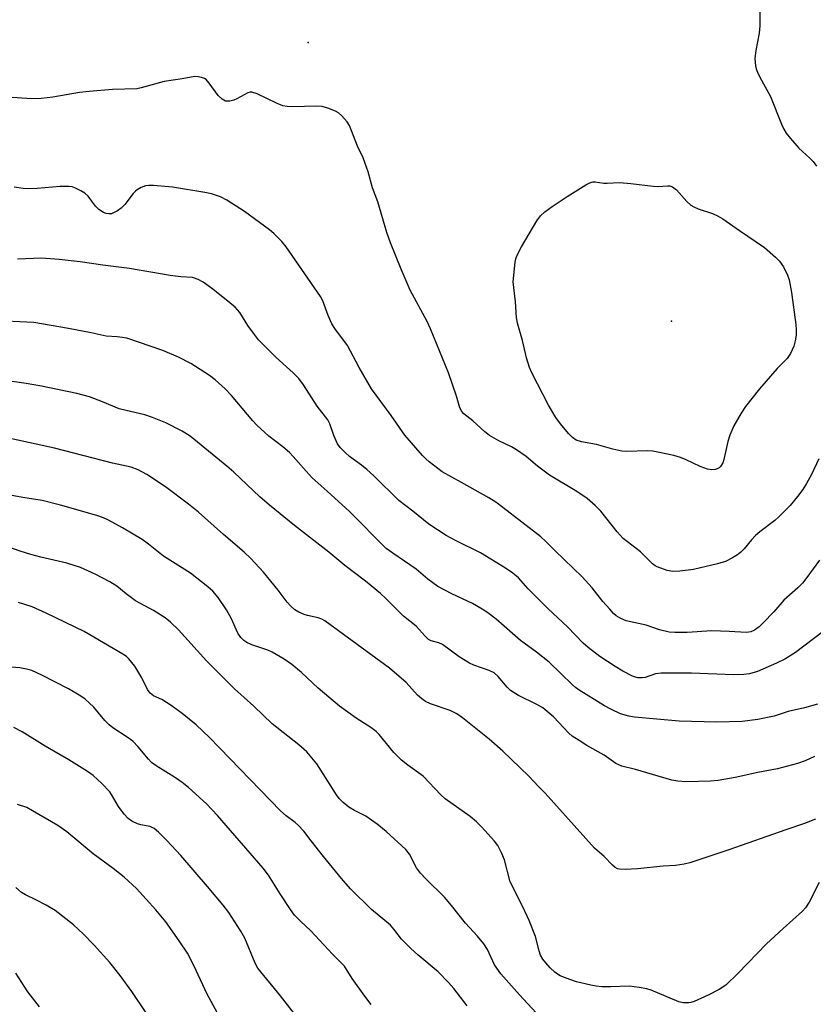
# Model space of a CAD drawing. Units: inches. Extents: x 1291767 to 1297767, y 561448 to 565448.
# Drawn here: x 1292654 to 1292854, y 562671 to 562920 of the extents above; entities that cross this region are included whole.
import ezdxf

# ---------------------------------------------------------------- set-up
doc = ezdxf.new("R2010")
doc.units = ezdxf.units.IN
doc.header["$MEASUREMENT"] = 0
doc.layers.add('ELEV-Spot Elevation', color=7, linetype='Continuous')
doc.layers.add('Undefined', color=1, linetype='Continuous')

msp = doc.modelspace()

# ---------------------------------------------------------------- linework, layer by layer
at = {"layer": 'ELEV-Spot Elevation'}
for p in [(1292726.65, 562914.25, 462.47), (1292818.45, 562843.78, 465.79)]:
    msp.add_point(p, dxfattribs=at)
at = {"layer": 'Undefined', "elevation": 464}
msp.add_lwpolyline([(1292802.17, 562878.68), (1292805.3, 562878.83), (1292808.15, 562878.58), (1292813.81, 562877.91), (1292814.99, 562877.87), (1292817.51, 562878.02), (1292818.04, 562877.98), (1292818.66, 562877.79), (1292819.06, 562877.55), (1292819.67, 562877.01), (1292822.32, 562874.06), (1292823.37, 562873.13), (1292824.11, 562872.7), (1292825.18, 562872.24), (1292828.79, 562871.06), (1292830.25, 562870.38), (1292831.39, 562869.67), (1292835.6, 562866.69), (1292841.92, 562862.47), (1292844.76, 562860.02), (1292845.76, 562858.99), (1292846.73, 562857.51), (1292847.79, 562855.41), (1292848.13, 562854.28), (1292848.79, 562851.07), (1292849.83, 562842.99), (1292849.92, 562841.61), (1292849.9, 562840.24), (1292849.7, 562838.85), (1292849.35, 562837.5), (1292848.48, 562835.64), (1292847.7, 562834.42), (1292845.1, 562831.83), (1292840.66, 562826.68), (1292837.18, 562822.25), (1292836.05, 562820.57), (1292834.18, 562817.36), (1292833.2, 562815), (1292832.68, 562813.38), (1292831.69, 562808.83), (1292831.42, 562808.02), (1292830.85, 562807.08), (1292830.46, 562806.72), (1292830, 562806.48), (1292829.48, 562806.33), (1292828.66, 562806.23), (1292827.53, 562806.39), (1292825.65, 562807.09), (1292822.13, 562808.8), (1292820.76, 562809.39), (1292819.03, 562809.85), (1292814.95, 562810.75), (1292813.77, 562810.94), (1292812.37, 562811.02), (1292807.09, 562810.9), (1292805.93, 562810.97), (1292803.59, 562811.43), (1292799.5, 562812.65), (1292795.71, 562813.3), (1292794.37, 562813.74), (1292793.43, 562814.4), (1292792.39, 562815.44), (1292790.38, 562817.85), (1292789.22, 562819.44), (1292787.35, 562822.57), (1292783.17, 562830.77), (1292782.58, 562832.08), (1292781.79, 562834.59), (1292780.77, 562838.96), (1292779.57, 562843.28), (1292779.27, 562844.72), (1292779, 562848.71), (1292778.48, 562853.78), (1292778.93, 562858.69), (1292779.11, 562859.53), (1292779.4, 562860.33), (1292780.56, 562862.63), (1292784.42, 562869.14), (1292785.38, 562870.44), (1292786.41, 562871.42), (1292788.33, 562872.83), (1292792.06, 562875.34), (1292796.81, 562878.23), (1292797.82, 562878.77), (1292798.6, 562879.02), (1292799.14, 562879.04), (1292801.38, 562878.72)], close=True, dxfattribs=at)
at = {"layer": 'Undefined'}
for points in [[(1292840.71, 562926.65, 462), (1292840.79, 562918.45, 462), (1292840.59, 562916.6, 462), (1292839.75, 562912.18, 462), (1292839.53, 562910.22, 462), (1292839.66, 562908.34, 462), (1292839.85, 562907.54, 462), (1292840.16, 562906.74, 462), (1292840.78, 562905.45, 462), (1292843.48, 562900.55, 462), (1292846.26, 562893.56, 462), (1292846.82, 562892.31, 462), (1292847.38, 562891.35, 462), (1292848.48, 562889.97, 462), (1292850.64, 562887.55, 462), (1292853.43, 562885.04, 462), (1292854.2, 562884.19, 462), (1292855.04, 562882.99, 462)], [(1292855.68, 562809.02, 462), (1292853.8, 562805.11, 462), (1292852.53, 562802.81, 462), (1292851.62, 562801.32, 462), (1292850.29, 562799.5, 462), (1292848.45, 562797.25, 462), (1292845.64, 562794.43, 462), (1292844.52, 562793.48, 462), (1292840.72, 562790.58, 462), (1292839.65, 562789.62, 462), (1292838.67, 562788.57, 462), (1292836.8, 562786.32, 462), (1292836, 562785.48, 462), (1292835.08, 562784.79, 462), (1292833.86, 562784.02, 462), (1292832.06, 562783.11, 462), (1292830.1, 562782.52, 462), (1292823.99, 562781.06, 462), (1292820.53, 562780.63, 462), (1292818.81, 562780.54, 462), (1292817.37, 562780.81, 462), (1292814.86, 562781.71, 462), (1292814.35, 562781.99, 462), (1292813.68, 562782.51, 462), (1292810.6, 562785.56, 462), (1292806.27, 562788.89, 462), (1292804.75, 562790.61, 462), (1292800.55, 562795.83, 462), (1292799.18, 562797.24, 462), (1292797.16, 562798.98, 462), (1292794.54, 562800.8, 462), (1292787.65, 562804.92, 462), (1292784.63, 562807.2, 462), (1292781.76, 562809.63, 462), (1292779.3, 562811.32, 462), (1292778.01, 562812.09, 462), (1292774.79, 562813.58, 462), (1292772.47, 562814.91, 462), (1292771.31, 562815.84, 462), (1292768.23, 562818.66, 462), (1292765.99, 562820.38, 462), (1292765.44, 562820.97, 462), (1292764.99, 562821.95, 462), (1292764.12, 562824.9, 462), (1292762.12, 562830.76, 462), (1292757.59, 562841.87, 462), (1292756.72, 562843.71, 462), (1292752.4, 562851.64, 462), (1292750.14, 562856.99, 462), (1292747.48, 562863.57, 462), (1292746.53, 562866.24, 462), (1292744.27, 562874, 462), (1292742.94, 562877.48, 462), (1292741.81, 562881.57, 462), (1292740.56, 562885.1, 462), (1292739.15, 562888.01, 462), (1292737.11, 562893.22, 462), (1292736.5, 562894.18, 462), (1292735.19, 562895.72, 462), (1292734.34, 562896.48, 462), (1292733.58, 562896.9, 462), (1292731.63, 562897.67, 462), (1292730.21, 562898.06, 462), (1292728.78, 562898.13, 462), (1292722.72, 562897.94, 462), (1292721.33, 562898.04, 462), (1292720.24, 562898.24, 462), (1292718.66, 562898.88, 462), (1292713.75, 562901.27, 462), (1292712.46, 562901.69, 462), (1292711.96, 562901.67, 462), (1292711.45, 562901.5, 462), (1292708.67, 562899.97, 462), (1292707.89, 562899.64, 462), (1292706.83, 562899.39, 462), (1292705.81, 562899.41, 462), (1292704.91, 562899.9, 462), (1292703.9, 562900.83, 462), (1292701.64, 562904, 462), (1292700.88, 562904.86, 462), (1292700.43, 562905.16, 462), (1292699.67, 562905.43, 462), (1292698.85, 562905.58, 462), (1292698.02, 562905.61, 462), (1292694.81, 562905.02, 462), (1292690.29, 562904.42, 462), (1292684.43, 562902.75, 462), (1292683.34, 562902.51, 462), (1292677.19, 562902.38, 462), (1292671.35, 562901.85, 462), (1292668.89, 562901.56, 462), (1292662.13, 562900.44, 462), (1292659.27, 562900.06, 462), (1292656.79, 562899.96, 462), (1292650.66, 562900.43, 462)], [(1292855.86, 562783.44, 460), (1292852.64, 562779.01, 460), (1292851.55, 562777.64, 460), (1292850.33, 562776.45, 460), (1292846.79, 562773.35, 460), (1292844.32, 562770.38, 460), (1292841.63, 562767.59, 460), (1292840.56, 562766.61, 460), (1292839.42, 562765.76, 460), (1292838.47, 562765.32, 460), (1292837.43, 562765.13, 460), (1292833.01, 562765.42, 460), (1292828.65, 562765.58, 460), (1292822.44, 562765.13, 460), (1292819.28, 562765.11, 460), (1292817.85, 562765.2, 460), (1292815.44, 562765.79, 460), (1292812.05, 562767.03, 460), (1292806.98, 562768.1, 460), (1292805.67, 562768.65, 460), (1292804.46, 562769.39, 460), (1292803.81, 562769.94, 460), (1292802.83, 562771, 460), (1292801.13, 562772.99, 460), (1292798.38, 562776.45, 460), (1292795.84, 562779.22, 460), (1292789.05, 562785.8, 460), (1292786.72, 562788.16, 460), (1292785.41, 562789.32, 460), (1292775.83, 562796.76, 460), (1292774.04, 562798.06, 460), (1292772.32, 562799.14, 460), (1292765.39, 562803.09, 460), (1292760.48, 562805.75, 460), (1292757.23, 562808.23, 460), (1292756.34, 562809, 460), (1292755.53, 562809.86, 460), (1292751.09, 562815.03, 460), (1292747.62, 562819.99, 460), (1292742.67, 562826.68, 460), (1292739.5, 562832.12, 460), (1292736.56, 562837.65, 460), (1292733.43, 562841.95, 460), (1292732.64, 562843.17, 460), (1292731.73, 562845.21, 460), (1292730.35, 562848.98, 460), (1292729.78, 562850.09, 460), (1292721.09, 562862.58, 460), (1292720.01, 562863.91, 460), (1292717.97, 562865.97, 460), (1292716.88, 562866.88, 460), (1292710.61, 562871.52, 460), (1292706.08, 562874.37, 460), (1292704.51, 562875.2, 460), (1292702.25, 562875.96, 460), (1292700.52, 562876.35, 460), (1292692.35, 562877.67, 460), (1292687.58, 562878.09, 460), (1292686.4, 562878.12, 460), (1292685.55, 562877.99, 460), (1292684.49, 562877.57, 460), (1292683.48, 562877, 460), (1292683.02, 562876.66, 460), (1292682.43, 562876.05, 460), (1292680.33, 562873.3, 460), (1292679.41, 562872.36, 460), (1292678.47, 562871.7, 460), (1292677.48, 562871.17, 460), (1292676.96, 562870.98, 460), (1292676.3, 562870.91, 460), (1292675.64, 562870.99, 460), (1292674.97, 562871.24, 460), (1292673.77, 562872.06, 460), (1292672.95, 562872.89, 460), (1292671.06, 562875.4, 460), (1292670.21, 562876.17, 460), (1292669.2, 562876.79, 460), (1292667.87, 562877.46, 460), (1292667.04, 562877.75, 460), (1292666.23, 562877.87, 460), (1292664.02, 562877.88, 460), (1292658.17, 562877.38, 460), (1292655.78, 562877.29, 460), (1292654.64, 562877.37, 460), (1292652.34, 562877.72, 460)], [(1292856.78, 562765.39, 458), (1292849.75, 562760.07, 458), (1292847.06, 562758.39, 458), (1292844.95, 562757.38, 458), (1292840.13, 562755.26, 458), (1292838.18, 562754.72, 458), (1292836.73, 562754.54, 458), (1292834.12, 562754.45, 458), (1292823.51, 562754.83, 458), (1292815.85, 562754.89, 458), (1292814.41, 562754.71, 458), (1292811.82, 562753.81, 458), (1292811, 562753.7, 458), (1292809.91, 562753.73, 458), (1292809.37, 562753.82, 458), (1292808.55, 562754.11, 458), (1292806.19, 562755.36, 458), (1292804.19, 562756.57, 458), (1292800.34, 562759.11, 458), (1292797.39, 562761.37, 458), (1292796.1, 562762.49, 458), (1292792.16, 562766.56, 458), (1292787.25, 562771.12, 458), (1292782.23, 562776.21, 458), (1292779.75, 562778.92, 458), (1292778.38, 562780.15, 458), (1292776.5, 562781.43, 458), (1292770.18, 562785.29, 458), (1292764.05, 562788.27, 458), (1292761.48, 562789.67, 458), (1292757.16, 562792.54, 458), (1292753.11, 562795.83, 458), (1292749.59, 562798.54, 458), (1292743.27, 562804.74, 458), (1292741.51, 562806.34, 458), (1292740.13, 562807.44, 458), (1292737.07, 562809.63, 458), (1292735.96, 562810.61, 458), (1292734.71, 562811.89, 458), (1292734.07, 562812.85, 458), (1292733.15, 562814.94, 458), (1292732.16, 562817.9, 458), (1292731.64, 562818.92, 458), (1292728.89, 562822.37, 458), (1292725.45, 562827.72, 458), (1292724.27, 562829.34, 458), (1292722.88, 562830.77, 458), (1292718.6, 562834.61, 458), (1292714.13, 562839.11, 458), (1292713.06, 562840.44, 458), (1292711.4, 562842.74, 458), (1292709.37, 562846.02, 458), (1292708.21, 562847.32, 458), (1292706.9, 562848.48, 458), (1292702.53, 562851.89, 458), (1292700.15, 562853.63, 458), (1292698.9, 562854.38, 458), (1292697.42, 562854.83, 458), (1292694.47, 562855.04, 458), (1292691.81, 562855.39, 458), (1292681.55, 562857.13, 458), (1292674.76, 562857.97, 458), (1292669.08, 562858.82, 458), (1292663.76, 562859.42, 458), (1292659.31, 562859.7, 458), (1292653.22, 562859.45, 458)], [(1292855.31, 562747, 456), (1292852.01, 562746.14, 456), (1292847.96, 562745.22, 456), (1292844.35, 562744.04, 456), (1292840.27, 562743.2, 456), (1292836.29, 562742.62, 456), (1292829.8, 562742.46, 456), (1292820.39, 562742.77, 456), (1292809.11, 562743.79, 456), (1292807.66, 562743.99, 456), (1292805.56, 562744.58, 456), (1292803.27, 562745.65, 456), (1292801.56, 562746.63, 456), (1292795.09, 562750.61, 456), (1292794.23, 562751.22, 456), (1292793.42, 562751.92, 456), (1292787.55, 562757.64, 456), (1292784.34, 562760.19, 456), (1292780.29, 562763.14, 456), (1292774.16, 562768.48, 456), (1292772.03, 562770.14, 456), (1292770.59, 562771.08, 456), (1292768.13, 562772.48, 456), (1292762.95, 562774.89, 456), (1292759.4, 562776.74, 456), (1292756.85, 562778.64, 456), (1292753.92, 562781.13, 456), (1292748.01, 562785.2, 456), (1292746.39, 562786.4, 456), (1292737.08, 562795.72, 456), (1292731.49, 562800.89, 456), (1292727.68, 562804.24, 456), (1292726.14, 562805.88, 456), (1292722.9, 562809.58, 456), (1292721.91, 562810.6, 456), (1292720.23, 562812.06, 456), (1292716.69, 562814.73, 456), (1292713.65, 562817.55, 456), (1292712.66, 562818.61, 456), (1292707.3, 562825.05, 456), (1292705.7, 562826.73, 456), (1292703.12, 562829.02, 456), (1292701.75, 562830.08, 456), (1292697.01, 562833.08, 456), (1292693.88, 562834.73, 456), (1292689.97, 562836.44, 456), (1292680.88, 562839.48, 456), (1292679.79, 562839.73, 456), (1292678.4, 562839.89, 456), (1292675.59, 562840.01, 456), (1292671.8, 562840.86, 456), (1292666.09, 562841.96, 456), (1292657.33, 562843.44, 456), (1292655.62, 562843.58, 456), (1292648.37, 562843.92, 456)], [(1292854.61, 562733.84, 454), (1292852.24, 562732.73, 454), (1292850.31, 562732.07, 454), (1292845.25, 562730.69, 454), (1292840.25, 562729.8, 454), (1292834.5, 562728.49, 454), (1292830.25, 562727.75, 454), (1292828.27, 562727.57, 454), (1292822.18, 562727.38, 454), (1292820.01, 562727.54, 454), (1292818.56, 562727.87, 454), (1292813.66, 562729.22, 454), (1292809.32, 562730.5, 454), (1292805.91, 562731.35, 454), (1292804.34, 562732.06, 454), (1292801.44, 562734.14, 454), (1292797.09, 562736.57, 454), (1292795.1, 562737.83, 454), (1292793.38, 562738.99, 454), (1292792.49, 562739.71, 454), (1292788.61, 562743.84, 454), (1292785.9, 562746.07, 454), (1292784.43, 562746.98, 454), (1292779.75, 562749.26, 454), (1292777.76, 562750.5, 454), (1292776.93, 562751.31, 454), (1292774.67, 562754, 454), (1292773.63, 562754.95, 454), (1292772.36, 562755.57, 454), (1292768.5, 562756.9, 454), (1292767.43, 562757.36, 454), (1292764.79, 562759.02, 454), (1292760.59, 562762.08, 454), (1292759.7, 562762.52, 454), (1292757.71, 562763.06, 454), (1292757.06, 562763.41, 454), (1292756.24, 562764.18, 454), (1292753.97, 562766.77, 454), (1292750.73, 562769.3, 454), (1292746.23, 562773.8, 454), (1292744.89, 562775.02, 454), (1292741.12, 562778.13, 454), (1292735.91, 562782.05, 454), (1292731.89, 562785.45, 454), (1292723.22, 562792.18, 454), (1292716.86, 562797.32, 454), (1292714.48, 562799.39, 454), (1292707.9, 562805.67, 454), (1292706.14, 562807.21, 454), (1292696.85, 562814.76, 454), (1292694.85, 562816.03, 454), (1292690.67, 562818.09, 454), (1292687.36, 562819.45, 454), (1292685.4, 562820.16, 454), (1292680.65, 562821.21, 454), (1292678.91, 562821.67, 454), (1292674.7, 562823.47, 454), (1292671.42, 562824.71, 454), (1292668.25, 562825.53, 454), (1292659.28, 562827.42, 454), (1292655.4, 562828.06, 454), (1292644.7, 562829.6, 454)], [(1292854.83, 562717.99, 452), (1292852.05, 562716.9, 452), (1292847.3, 562715.31, 452), (1292832.92, 562710.21, 452), (1292823.05, 562706.92, 452), (1292821.68, 562706.62, 452), (1292819.47, 562706.29, 452), (1292816.32, 562706.08, 452), (1292809.87, 562705.45, 452), (1292806.7, 562705.25, 452), (1292805.3, 562705.31, 452), (1292804.82, 562705.44, 452), (1292804.2, 562705.78, 452), (1292803.58, 562706.32, 452), (1292801.46, 562708.57, 452), (1292799.03, 562710.66, 452), (1292786.53, 562724.53, 452), (1292784.88, 562726.26, 452), (1292782.36, 562728.83, 452), (1292775.81, 562735.18, 452), (1292772.38, 562738.18, 452), (1292765.66, 562743.59, 452), (1292764.24, 562744.59, 452), (1292762.52, 562745.46, 452), (1292757.55, 562747.13, 452), (1292756.3, 562747.75, 452), (1292755.35, 562748.36, 452), (1292754.27, 562749.35, 452), (1292751.4, 562752.47, 452), (1292747.16, 562756.12, 452), (1292730.84, 562768.06, 452), (1292730.1, 562768.49, 452), (1292729.22, 562768.86, 452), (1292726.5, 562769.46, 452), (1292725.66, 562769.72, 452), (1292724.29, 562770.3, 452), (1292723.3, 562770.9, 452), (1292722.3, 562771.82, 452), (1292721.37, 562772.83, 452), (1292719.11, 562775.87, 452), (1292715.4, 562780.35, 452), (1292712.17, 562783.83, 452), (1292710.51, 562785.43, 452), (1292705.25, 562789.92, 452), (1292698.93, 562795.55, 452), (1292696.46, 562797.59, 452), (1292690.62, 562801.93, 452), (1292685.93, 562805.07, 452), (1292683.69, 562806.25, 452), (1292681.93, 562806.9, 452), (1292677.22, 562807.9, 452), (1292662.59, 562811.7, 452), (1292651.41, 562814.18, 452)], [(1292855.72, 562701.96, 450), (1292853.22, 562696.99, 450), (1292852.28, 562695.58, 450), (1292851.56, 562694.71, 450), (1292846.64, 562690.37, 450), (1292842.41, 562686.44, 450), (1292835.27, 562679.07, 450), (1292832.13, 562676.05, 450), (1292830.45, 562674.91, 450), (1292827.7, 562673.47, 450), (1292824.19, 562671.86, 450), (1292823.36, 562671.61, 450), (1292822.81, 562671.55, 450), (1292821.42, 562671.59, 450), (1292820.33, 562671.8, 450), (1292813.3, 562674.76, 450), (1292812.22, 562675.08, 450), (1292810.28, 562675.47, 450), (1292807.77, 562675.8, 450), (1292803.14, 562675.59, 450), (1292800.86, 562675.61, 450), (1292799.44, 562675.74, 450), (1292798.04, 562676.02, 450), (1292794.42, 562676.9, 450), (1292792.78, 562677.44, 450), (1292790.36, 562678.41, 450), (1292789.61, 562678.83, 450), (1292788.94, 562679.35, 450), (1292787.77, 562680.44, 450), (1292786.68, 562681.64, 450), (1292785.96, 562682.57, 450), (1292785.38, 562683.6, 450), (1292785, 562684.7, 450), (1292784.05, 562688.3, 450), (1292782.47, 562692.33, 450), (1292780.87, 562695.8, 450), (1292777.71, 562702.13, 450), (1292776.24, 562707.71, 450), (1292775.62, 562709.31, 450), (1292774.54, 562711.28, 450), (1292773.75, 562712.44, 450), (1292770.43, 562716.07, 450), (1292769.19, 562717.3, 450), (1292767.59, 562718.63, 450), (1292761.27, 562723.12, 450), (1292760.19, 562724.13, 450), (1292755.68, 562728.84, 450), (1292751.8, 562731.59, 450), (1292750.23, 562732.92, 450), (1292748.33, 562734.78, 450), (1292744.58, 562739.36, 450), (1292743.82, 562740.15, 450), (1292742.47, 562741.14, 450), (1292738.74, 562743.47, 450), (1292734.56, 562746.54, 450), (1292729.21, 562751.11, 450), (1292724.94, 562755.07, 450), (1292722.49, 562757.06, 450), (1292720.57, 562758.42, 450), (1292717.55, 562760.21, 450), (1292716.49, 562760.65, 450), (1292712.42, 562762.01, 450), (1292711.19, 562762.58, 450), (1292710.36, 562763.13, 450), (1292709.65, 562763.86, 450), (1292708.9, 562764.98, 450), (1292707.26, 562768.61, 450), (1292706.03, 562770.89, 450), (1292703.95, 562773.95, 450), (1292702.55, 562775.6, 450), (1292701.27, 562776.72, 450), (1292696.94, 562780.12, 450), (1292690.09, 562784.46, 450), (1292686.34, 562787.45, 450), (1292684.72, 562788.64, 450), (1292679.79, 562791.57, 450), (1292676.23, 562793.51, 450), (1292674.92, 562794.14, 450), (1292673.24, 562794.73, 450), (1292664.07, 562797.32, 450), (1292659.47, 562798.5, 450), (1292654.59, 562799.26, 450), (1292650.06, 562800.08, 450)], [(1292784.25, 562669.07, 448), (1292780.01, 562673.56, 448), (1292775.33, 562678.85, 448), (1292773.73, 562681.15, 448), (1292771.96, 562685.03, 448), (1292771.06, 562686.48, 448), (1292769.41, 562688.44, 448), (1292766.39, 562691.71, 448), (1292762.89, 562696.12, 448), (1292761.07, 562698.27, 448), (1292756.34, 562702.9, 448), (1292755.03, 562704.36, 448), (1292754.02, 562705.7, 448), (1292752.23, 562709.11, 448), (1292751.32, 562710.32, 448), (1292746.4, 562714.88, 448), (1292744.11, 562716.72, 448), (1292741.22, 562718.76, 448), (1292738.35, 562720.19, 448), (1292736.95, 562721, 448), (1292735.46, 562722.21, 448), (1292734.5, 562723.21, 448), (1292733.83, 562724.09, 448), (1292728.88, 562731.93, 448), (1292726.29, 562734.95, 448), (1292724.26, 562736.77, 448), (1292717.57, 562742.05, 448), (1292712.96, 562746.53, 448), (1292708.01, 562750.95, 448), (1292701.01, 562757.97, 448), (1292693.93, 562765.79, 448), (1292691.86, 562767.73, 448), (1292690.55, 562768.83, 448), (1292687.56, 562770.68, 448), (1292683.05, 562773.18, 448), (1292680.68, 562774.91, 448), (1292678.3, 562776.83, 448), (1292676.56, 562777.98, 448), (1292672.88, 562779.85, 448), (1292669.11, 562781.56, 448), (1292665.65, 562782.64, 448), (1292659.08, 562784.16, 448), (1292656.62, 562784.83, 448), (1292653.93, 562785.66, 448), (1292648.76, 562787.48, 448)], [(1292766.83, 562670.78, 446), (1292763.44, 562675.16, 446), (1292762.13, 562676.72, 446), (1292759.53, 562679.39, 446), (1292754.33, 562683.73, 446), (1292752.63, 562685.29, 446), (1292750.2, 562687.69, 446), (1292748.27, 562690.21, 446), (1292747.45, 562691.15, 446), (1292742.67, 562695.18, 446), (1292737.33, 562700.35, 446), (1292735.08, 562702.97, 446), (1292730.54, 562708.56, 446), (1292727.38, 562712.52, 446), (1292725.55, 562714.95, 446), (1292724.24, 562716.39, 446), (1292723.41, 562717.13, 446), (1292721.11, 562718.82, 446), (1292719.65, 562720.11, 446), (1292701.75, 562738.65, 446), (1292698.38, 562741.84, 446), (1292694.82, 562744.68, 446), (1292692.07, 562746.68, 446), (1292689.66, 562748.22, 446), (1292687.55, 562749.17, 446), (1292686.75, 562749.78, 446), (1292686.04, 562750.76, 446), (1292684.6, 562753.65, 446), (1292682.85, 562756.61, 446), (1292681.36, 562758.47, 446), (1292680.74, 562759.04, 446), (1292679.8, 562759.7, 446), (1292670.04, 562765.36, 446), (1292660.5, 562770.02, 446), (1292656.95, 562771.61, 446), (1292653.47, 562772.74, 446)], [(1292742.57, 562671.13, 444), (1292740.98, 562673.23, 444), (1292737.76, 562677.72, 444), (1292735.87, 562680.86, 444), (1292732.81, 562683.86, 444), (1292727.33, 562689.73, 444), (1292724.69, 562692.16, 444), (1292723.18, 562693.74, 444), (1292722.15, 562695.14, 444), (1292719.54, 562699.07, 444), (1292716.62, 562703.83, 444), (1292715.32, 562705.59, 444), (1292703.72, 562718.94, 444), (1292700.98, 562721.82, 444), (1292696.4, 562725.96, 444), (1292694.82, 562727.28, 444), (1292693.15, 562728.45, 444), (1292688.25, 562731.49, 444), (1292687.1, 562732.32, 444), (1292686.32, 562733.12, 444), (1292683.72, 562736.24, 444), (1292682.33, 562737.67, 444), (1292680.92, 562738.73, 444), (1292677.27, 562741.09, 444), (1292676.34, 562741.79, 444), (1292675.26, 562742.88, 444), (1292672.5, 562746.27, 444), (1292670.2, 562748.34, 444), (1292668.83, 562749.34, 444), (1292666.07, 562750.91, 444), (1292659.35, 562754.4, 444), (1292656.85, 562755.54, 444), (1292655.48, 562755.91, 444), (1292653.8, 562756.22, 444), (1292650.48, 562756.43, 444)], [(1292726.52, 562664.53, 442), (1292719.63, 562673.34, 442), (1292713.97, 562680.33, 442), (1292713.3, 562681.61, 442), (1292710.68, 562687.94, 442), (1292709.64, 562689.7, 442), (1292706.61, 562694.4, 442), (1292705.16, 562696.28, 442), (1292701.22, 562700.97, 442), (1292694.47, 562708.78, 442), (1292690.92, 562712.62, 442), (1292688.84, 562714.69, 442), (1292687.74, 562715.63, 442), (1292686.7, 562716.15, 442), (1292684.39, 562716.54, 442), (1292683.57, 562716.78, 442), (1292682.07, 562717.49, 442), (1292681.16, 562718.15, 442), (1292680.19, 562719.25, 442), (1292678.75, 562721.15, 442), (1292677.01, 562724.19, 442), (1292676.52, 562724.9, 442), (1292674.5, 562727.01, 442), (1292672.37, 562729.02, 442), (1292670.91, 562730.01, 442), (1292666.15, 562732.94, 442), (1292660.2, 562736.39, 442), (1292654.36, 562740.06, 442), (1292652.32, 562741.1, 442)], [(1292703.68, 562669.13, 440), (1292701.16, 562673.79, 440), (1292697.8, 562680.98, 440), (1292696.17, 562684.08, 440), (1292694.07, 562687.23, 440), (1292690.66, 562692.02, 440), (1292688.16, 562695.08, 440), (1292683.32, 562700.48, 440), (1292680.16, 562703.34, 440), (1292677.4, 562705.51, 440), (1292672.35, 562709.19, 440), (1292665.72, 562714.81, 440), (1292663.42, 562716.4, 440), (1292657.05, 562720.12, 440), (1292655.55, 562720.89, 440), (1292653.25, 562721.65, 440)], [(1292685.7, 562669.04, 438), (1292682.1, 562674.46, 438), (1292679.2, 562678.45, 438), (1292676.51, 562681.77, 438), (1292672.6, 562686.14, 438), (1292669.9, 562688.93, 438), (1292667.38, 562691.29, 438), (1292662.74, 562694.89, 438), (1292660.48, 562696.23, 438), (1292657.89, 562697.59, 438), (1292655.24, 562698.85, 438), (1292654.25, 562699.44, 438), (1292652.77, 562700.67, 438)], [(1292658.78, 562670.58, 436), (1292655.81, 562674.31, 436), (1292652.76, 562679.06, 436)]]:
    msp.add_polyline3d(points, dxfattribs=at)

doc.saveas('drawing.dxf')
